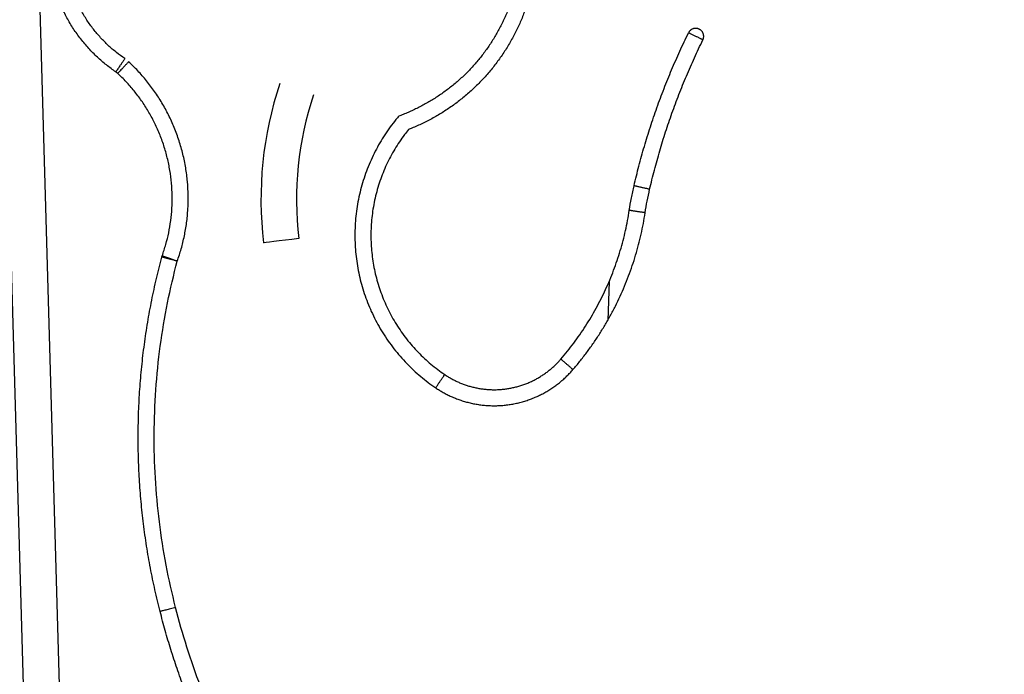
# Model space of a CAD drawing. Units: millimetres. Extents: x 2034.5 to 2045.6, y 2332.2 to 2344.2.
# Drawn here: x 2040.3 to 2040.5, y 2340.1 to 2340.3 of the extents above; entities that cross this region are included whole.
import ezdxf

# ---------------------------------------------------------------- set-up
doc = ezdxf.new("R2010")
doc.units = ezdxf.units.MM
doc.layers.add('Make2D$Visible$Curves', color=8, linetype='Continuous')
doc.layers.add('Make2D$Visible$Tangents', color=7, linetype='Continuous')

# ---------------------------------------------------------------- blocks, each defined once
blk = doc.blocks.new('S221B-')
at = {"color": 7, "linetype": 'Continuous', "lineweight": 25}
for p, q in [((2040.274393316546, 2327.751871038995), (2040.260332878867, 2328.241897036157)), ((2040.27032875661, 2328.242183853708), (2040.284389194289, 2327.752157856546)), ((2040.436101347462, 2327.964262248387), (2040.435683187109, 2327.953289058415))]:
    blk.add_line(p, q, dxfattribs=at)
at = {"color": 7, "linetype": 'Continuous', "lineweight": 25, "flags": 128}
blk.add_lwpolyline([(2040.348914500514, 2327.976296235643), (2040.346977468768, 2327.976064194761), (2040.345114853421, 2327.97584103497), (2040.343398239651, 2327.975635369144), (2040.341893639603, 2327.975455124698), (2040.34065883998, 2327.97530718597), (2040.33974131588, 2327.975197275005), (2040.33917629365, 2327.975129564128), (2040.338985499182, 2327.975106735549)], dxfattribs=at)
at = {"color": 7, "linetype": 'Continuous', "lineweight": 25}
for radius in [0.1026751916152, 0.09267519161519204]:
    blk.add_arc((2040.440931702912, 2327.987320187941), radius, 161.546089455919, 186.831649728486, dxfattribs=at)
at = {"layer": 'Make2D$Visible$Curves', "lineweight": -3}
for points, weights in [([(2040.297487976997, 2328.023127295006), (2040.27062028614, 2328.041384307726), (2040.280635302106, 2328.072285614828)], [0.9974822898323834, 0.7986718636897674, 0.9994706965703444]), ([(2040.461390819763, 2328.035133577847), (2040.459370888627, 2328.036124727786), (2040.458379738687, 2328.034104796649)], [1, 0.7071067811865744, 1]), ([(2040.462419600962, 2328.032122496772), (2040.4634107509, 2328.034142427909), (2040.461390819763, 2328.035133577847)], [1, 0.7071067811865601, 1]), ([(2040.31051829766, 2327.971454794659), (2040.321141748549, 2328.001190548004), (2040.298024126298, 2328.022699808271)], [0.9988631257084423, 0.8337945747823952, 0.9977403690239877]), ([(2040.309929416926, 2327.871476707068), (2040.297147616857, 2327.921350780381), (2040.310407783407, 2327.971099806325)], [1, 0.9674302508611279, 0.9998751538088573]), ([(2040.310407783407, 2327.971099806325), (2040.310455701923, 2327.971279585131), (2040.31051829766, 2327.971454794659)], [1, 0.9991463633422895, 1])]:
    blk.add_rational_spline(points, weights, degree=2, dxfattribs=at)
for points, knots in [([(2040.409608972516, 2328.046446854118), (2040.409481352378, 2328.045963455044), (2040.409211000353, 2328.044996014929), (2040.408762875806, 2328.043554143014), (2040.408269775544, 2328.04211611537), (2040.407731947163, 2328.040685246173), (2040.407149364239, 2328.039263434382), (2040.406521855025, 2328.037852140707), (2040.405849832511, 2328.036453907345), (2040.405133474889, 2328.035070486811), (2040.404373587332, 2328.03370456783), (2040.40357040423, 2328.032357528232), (2040.402724783672, 2328.031031650583), (2040.401837414676, 2328.02972870624), (2040.400909775299, 2328.02845133854), (2040.399942219724, 2328.027200423186), (2040.398936466722, 2328.025978489242), (2040.397893526392, 2328.024786896402), (2040.396814891276, 2328.023627441683), (2040.395702565294, 2328.022502170185), (2040.39455725011, 2328.021411655017), (2040.393381153516, 2328.020357819371), (2040.392176027825, 2328.019341907676), (2040.390943911735, 2328.018365221276), (2040.389685984891, 2328.017428259945), (2040.388404882507, 2328.016532483256), (2040.387102253046, 2328.015678438032), (2040.385780144288, 2328.014866833825), (2040.384440367003, 2328.014098110883), (2040.383085661319, 2328.013373076479), (2040.381717239576, 2328.012691579034), (2040.380337558601, 2328.012054035549), (2040.378948648533, 2328.011460496219), (2040.378014595433, 2328.011092801468), (2040.377546387594, 2328.010916218371), (2040.377361174925, 2328.010846366001), (2040.377175962255, 2328.010776513631), (2040.376990749585, 2328.010706661261)], [0, 0, 0, 0, 1.739274870399053, 3.489991825686567, 5.25152471646794, 7.023221321635592, 8.804404466306881, 10.59437328422225, 12.39240462095556, 14.19775457280996, 16.00966015480337, 17.82734108970164, 19.6500017086661, 21.47683295276812, 23.30701446341165, 25.13971674861509, 26.97410341116516, 28.80933342387504, 30.64456343658495, 32.47895009913492, 34.31165238433825, 36.14183389498181, 37.96866513908395, 39.79132575804834, 41.60900669294666, 43.42091227494008, 45.22626222679446, 47.02429356352784, 48.81426238144322, 50.59544552611435, 52.36714213128198, 54.12867502206337, 55.87939197735079, 57.61866684774997, 57.61866684774997, 57.61866684774997, 58.30668553507953, 58.30668553507953, 58.30668553507953, 58.30668553507953]), ([(2040.413959888877, 2328.045298147535), (2040.413821271273, 2328.0447730923), (2040.413527622085, 2328.043722284541), (2040.413040881103, 2328.042156161564), (2040.412505288695, 2328.040594214131), (2040.411921113793, 2328.039040042012), (2040.411288327694, 2328.037495707807), (2040.410606743852, 2328.035962798102), (2040.409876810846, 2328.034444074161), (2040.409098722224, 2328.032941439521), (2040.408273352542, 2328.031457814602), (2040.407400956389, 2328.029994695968), (2040.406482465799, 2328.02855456288), (2040.405518629164, 2328.027139339341), (2040.404511051911, 2328.025751896472), (2040.403460118742, 2328.024393185438), (2040.402367696545, 2328.023065953244), (2040.401234882459, 2328.021771676749), (2040.400063297644, 2328.020512307829), (2040.398855118705, 2328.019290067815), (2040.397611107772, 2328.018105579203), (2040.396333662888, 2328.016960930915), (2040.395024687371, 2328.015857474612), (2040.393686395599, 2328.014796623786), (2040.392320068871, 2328.013778921274), (2040.390928569488, 2328.012805952427), (2040.389513687965, 2328.011878311187), (2040.388077648546, 2328.010996768254), (2040.386622418045, 2328.010161801812), (2040.385150972711, 2328.009374288698), (2040.383664629359, 2328.008634064274), (2040.382166056528, 2328.007941581473), (2040.380843423515, 2328.0073763651), (2040.380018875917, 2328.00704667522), (2040.379700983163, 2328.006922882962)], [0, 0, 0, 0, 1.739274870399053, 3.489991825686567, 5.25152471646794, 7.023221321635592, 8.804404466306881, 10.59437328422225, 12.39240462095556, 14.19775457280996, 16.00966015480337, 17.82734108970164, 19.6500017086661, 21.47683295276812, 23.30701446341165, 25.13971674861509, 26.97410341116516, 28.80933342387504, 30.64456343658495, 32.47895009913492, 34.31165238433825, 36.14183389498181, 37.96866513908395, 39.79132575804834, 41.60900669294666, 43.42091227494008, 45.22626222679446, 47.02429356352784, 48.81426238144322, 50.59544552611435, 52.36714213128198, 54.12867502206337, 55.87939197735079, 56.97131336941722, 56.97131336941722, 56.97131336941722, 56.97131336941722]), ([(2040.443083551795, 2327.991137302743), (2040.443513113171, 2327.992989914218), (2040.444425613093, 2327.996685216252), (2040.445952598599, 2328.002189562139), (2040.447637422582, 2328.007652459547), (2040.449478320532, 2328.013067194914), (2040.451473167134, 2328.01842719219), (2040.453619370634, 2328.023725787266), (2040.455914156716, 2328.02895690056), (2040.457541945227, 2328.032397399918), (2040.458379738687, 2328.034104796649)], [0, 0, 0, 0, 6.26805944169553, 12.54378380650048, 18.82462854237095, 25.10803659812737, 31.39144465388378, 37.67228938975434, 43.94801375455921, 50.2160731962548, 50.2160731962548, 50.2160731962548, 50.2160731962548]), ([(2040.447467254101, 2327.990120860864), (2040.447887159449, 2327.991931827844), (2040.448779147463, 2327.995544063896), (2040.450271808156, 2328.000924678655), (2040.451918759306, 2328.006264776648), (2040.453718276066, 2328.011557795224), (2040.455668280897, 2328.016797306156), (2040.457766240303, 2328.021976795136), (2040.460009442332, 2328.027090319245), (2040.461600640099, 2328.030453480282), (2040.462419600962, 2328.032122496772)], [0, 0, 0, 0, 6.26805944169553, 12.54378380650048, 18.82462854237095, 25.10803659812737, 31.39144465388378, 37.67228938975434, 43.94801375455921, 50.2160731962548, 50.2160731962548, 50.2160731962548, 50.2160731962548]), ([(2040.376990749585, 2328.010706661261), (2040.376864130178, 2328.010554507076), (2040.37673751077, 2328.01040235289), (2040.376610891362, 2328.010250198704), (2040.3760492392, 2328.009575280625), (2040.374955080663, 2328.008190202139), (2040.373415504888, 2328.00602185443), (2040.371978015889, 2328.003758218988), (2040.370651421364, 2328.001407417305), (2040.369442700794, 2327.998976490916), (2040.368359167527, 2327.996475495186), (2040.367406228512, 2327.993913133311), (2040.36658910554, 2327.991300868375), (2040.365911118298, 2327.988648147054), (2040.365375291962, 2327.985968156901), (2040.364982538052, 2327.983270126324), (2040.364733311736, 2327.980567375677), (2040.364626380741, 2327.977869746671), (2040.364659639532, 2327.975188802376), (2040.364829815275, 2327.972534831419), (2040.365133697572, 2327.969908854352), (2040.365570845116, 2327.967301834115), (2040.366144196974, 2327.964705029739), (2040.366856702182, 2327.962119932198), (2040.367708261066, 2327.95955849191), (2040.368698339346, 2327.957030616999), (2040.369824395337, 2327.954548476309), (2040.371083608998, 2327.952121920729), (2040.372470990719, 2327.949762516149), (2040.373981768287, 2327.947479065135), (2040.375608199005, 2327.945282663742), (2040.377344056625, 2327.943180182544), (2040.379179770892, 2327.941180904664), (2040.381107235414, 2327.939290514103), (2040.383116412196, 2327.937515251879), (2040.385197682682, 2327.93585945797), (2040.386633079917, 2327.934832841969), (2040.387360279004, 2327.934340231072)], [56.98748429891734, 56.98748429891734, 56.98748429891734, 56.98748429891734, 57.61866684774997, 57.61866684774997, 57.61866684774997, 60.4184354664438, 63.2448719958868, 66.09457431859072, 68.96395934432952, 71.84928733876595, 74.74668928413352, 77.65219681257979, 80.5617741591422, 83.47135150570458, 86.3768590341509, 89.27426097951842, 92.1595889739548, 95.0289739996937, 97.87867632239757, 100.7051128518406, 103.5048814705344, 106.3046500892282, 109.1310866186712, 111.9807889413751, 114.850173967114, 117.7355019615505, 120.632903906918, 123.5384114353643, 126.4479887819267, 129.3575661284891, 132.2630736569353, 135.1604756023029, 138.0458035967393, 140.9151886224782, 143.7648909451821, 146.591327474625, 149.3910960933189, 149.3910960933189, 149.3910960933189, 149.3910960933189]), ([(2040.379700983163, 2328.006922882962), (2040.379317841845, 2328.006450779063), (2040.378445936419, 2328.005332983261), (2040.377152467403, 2328.00351125378), (2040.375840039186, 2328.001444553423), (2040.374628857682, 2327.999298270241), (2040.373525295161, 2327.997078833162), (2040.372536028715, 2327.994795422735), (2040.371665994889, 2327.992455984987), (2040.370919961184, 2327.990070985717), (2040.370300958473, 2327.987649049746), (2040.369811748744, 2327.985202217317), (2040.369453164216, 2327.982738913972), (2040.369225620459, 2327.9802713012), (2040.369127992403, 2327.97780836449), (2040.369158357697, 2327.975360660929), (2040.36931372824, 2327.97293758404), (2040.369591172938, 2327.970540065587), (2040.369990288877, 2327.96815985473), (2040.370513759427, 2327.96578897096), (2040.371164277059, 2327.963428775537), (2040.371941750772, 2327.961090179198), (2040.372845692765, 2327.958782228066), (2040.373873782481, 2327.956516032301), (2040.375023445221, 2327.954300585771), (2040.376290125466, 2327.952146448141), (2040.377669466186, 2327.950061656157), (2040.379154398292, 2327.948056340521), (2040.380739237218, 2327.946136774074), (2040.382415245316, 2327.944311432312), (2040.384175021446, 2327.942585504729), (2040.386009400911, 2327.940964689378), (2040.387909601967, 2327.939452948663), (2040.389220120402, 2327.93851564771), (2040.389884053553, 2327.9380658937)], [58.29501367906998, 58.29501367906998, 58.29501367906998, 58.29501367906998, 60.4184354664438, 63.2448719958868, 66.09457431859072, 68.96395934432952, 71.84928733876595, 74.74668928413352, 77.65219681257979, 80.5617741591422, 83.47135150570458, 86.3768590341509, 89.27426097951842, 92.1595889739548, 95.0289739996937, 97.87867632239757, 100.7051128518406, 103.5048814705344, 106.3046500892282, 109.1310866186712, 111.9807889413751, 114.850173967114, 117.7355019615505, 120.632903906918, 123.5384114353643, 126.4479887819267, 129.3575661284891, 132.2630736569353, 135.1604756023029, 138.0458035967393, 140.9151886224782, 143.7648909451821, 146.591327474625, 149.3910960933189, 149.3910960933189, 149.3910960933189, 149.3910960933189]), ([(2040.422514313096, 2327.942400962896), (2040.423141602007, 2327.943128943366), (2040.424373847889, 2327.944610081813), (2040.426147232557, 2327.946898683062), (2040.427846133955, 2327.949256368289), (2040.42946663062, 2327.951679474816), (2040.431005024094, 2327.95416400399), (2040.432457882403, 2327.956705665692), (2040.433822158257, 2327.959300087291), (2040.43509503365, 2327.961942522281), (2040.436274124007, 2327.964628259872), (2040.437357203273, 2327.967351975437), (2040.43834267339, 2327.970108880152), (2040.439229019389, 2327.972893320684), (2040.440015363466, 2327.97570032999), (2040.44070102443, 2327.978524378445), (2040.441285759218, 2327.981360086574), (2040.44160914299, 2327.983259205984), (2040.441754053847, 2327.98420932007)], [0, 0, 0, 0, 3.29005390089953, 6.594207692773507, 9.910543639666287, 13.23710020644526, 16.57187873504248, 19.91285045376345, 23.25796376007929, 26.60515171272633, 29.95233966537332, 33.29745297168919, 36.63842469041012, 39.9732032190074, 43.29975978578631, 46.61609573267915, 49.92024952455312, 53.21030342545262, 53.21030342545262, 53.21030342545262, 53.21030342545262]), ([(2040.425923313008, 2327.939463494667), (2040.426584495408, 2327.940230809161), (2040.427883321632, 2327.94179197604), (2040.429752525293, 2327.944204234312), (2040.431543221227, 2327.946689309286), (2040.433251276086, 2327.949243340384), (2040.434872791578, 2327.9518621129), (2040.436404150296, 2327.954541104911), (2040.437842140297, 2327.957275707526), (2040.439183791315, 2327.960060917779), (2040.440426589931, 2327.962891770344), (2040.441568189814, 2327.9657626529), (2040.44260690656, 2327.96866851787), (2040.443541143342, 2327.971603406465), (2040.444369974928, 2327.974562083263), (2040.445092683322, 2327.977538719865), (2040.445709012326, 2327.980527646132), (2040.446049869074, 2327.982529378197), (2040.446202609711, 2327.983530828565)], [0, 0, 0, 0, 3.29005390089953, 6.594207692773507, 9.910543639666287, 13.23710020644526, 16.57187873504248, 19.91285045376345, 23.25796376007929, 26.60515171272633, 29.95233966537332, 33.29745297168919, 36.63842469041012, 39.9732032190074, 43.29975978578631, 46.61609573267915, 49.92024952455312, 53.21030342545262, 53.21030342545262, 53.21030342545262, 53.21030342545262]), ([(2040.389884053553, 2327.9380658937), (2040.390170166276, 2327.937872079972), (2040.390754881083, 2327.937493610886), (2040.391661761977, 2327.936959508692), (2040.392603988173, 2327.936457633759), (2040.39358020154, 2327.93599088009), (2040.394588444982, 2327.935562218564), (2040.395626868703, 2327.935174340818), (2040.396693023427, 2327.934829944328), (2040.397784283774, 2327.934531502576), (2040.398897798271, 2327.934281280551), (2040.400030376539, 2327.934081324481), (2040.401178664049, 2327.93393339359), (2040.402339036702, 2327.933838953419), (2040.403507814143, 2327.93379912639), (2040.404681229074, 2327.933814707466), (2040.405855017862, 2327.933886096628), (2040.407025605877, 2327.934013360413), (2040.408188668161, 2327.934196131361), (2040.409340458848, 2327.934433710777), (2040.410477128401, 2327.934725020993), (2040.411595034162, 2327.935068653167), (2040.412690442013, 2327.935462771796), (2040.413760259324, 2327.935905378665), (2040.4148013856, 2327.936394133987), (2040.415810917191, 2327.936926400063), (2040.416786455944, 2327.937499449694), (2040.417725641043, 2327.93811023124), (2040.41862677604, 2327.938755784778), (2040.419488233431, 2327.939432920045), (2040.420308623911, 2327.940138298996), (2040.421087108524, 2327.940868757997), (2040.421823102337, 2327.941621143234), (2040.422288721787, 2327.942139158896), (2040.422514313096, 2327.942400962896)], [0, 0, 0, 0, 1.256611908604811, 2.532290972641284, 3.826295517603493, 5.137794310864387, 6.465866722038273, 7.809503846721829, 9.167610653230808, 10.53900919403525, 11.92244290260625, 13.31658197279256, 14.72002979236286, 16.13133037580586, 17.54897671488483, 18.97141993985317, 20.39707916077098, 21.82435183807104, 23.25162451537113, 24.6772837362888, 26.09972696125733, 27.51737330033627, 28.92867388377919, 30.33212170334936, 31.72626077353583, 33.10969448210686, 34.4810930229113, 35.83919982942014, 37.18283695410391, 38.51090936527765, 39.82240815853853, 41.11641270350071, 42.3920917675372, 43.648703676142, 43.648703676142, 43.648703676142, 43.648703676142]), ([(2040.387360279004, 2327.934340231072), (2040.387698412221, 2327.934111178484), (2040.38838943881, 2327.933663896837), (2040.38946120714, 2327.933032685153), (2040.390574747191, 2327.932439560232), (2040.391728453897, 2327.93188794226), (2040.392920014328, 2327.931381342274), (2040.394147242362, 2327.930922941303), (2040.3954072434, 2327.930515927268), (2040.396696914719, 2327.93016322338), (2040.398012886396, 2327.929867506441), (2040.399351387987, 2327.929631194722), (2040.400708455043, 2327.929456367305), (2040.402079804543, 2327.929344756194), (2040.403461086973, 2327.929297687887), (2040.404847850074, 2327.929316101885), (2040.406235055004, 2327.929400470895), (2040.407618477204, 2327.92955087355), (2040.408993005358, 2327.92976687558), (2040.410354212534, 2327.930047651253), (2040.411697549277, 2327.930391926963), (2040.413018710631, 2327.930798037715), (2040.414313283547, 2327.931263814275), (2040.415577613095, 2327.931786895121), (2040.416808035059, 2327.932364515047), (2040.418001117848, 2327.932993556774), (2040.419154027283, 2327.933670797246), (2040.42026397331, 2327.934392629982), (2040.421328951032, 2327.935155556891), (2040.422347037041, 2327.935955807661), (2040.423316589425, 2327.93678943733), (2040.424236616697, 2327.937652707059), (2040.425106427566, 2327.938541889612), (2040.425656705097, 2327.93915408994), (2040.425923313008, 2327.939463494667)], [0, 0, 0, 0, 1.256611908604811, 2.532290972641284, 3.826295517603493, 5.137794310864387, 6.465866722038273, 7.809503846721829, 9.167610653230808, 10.53900919403525, 11.92244290260625, 13.31658197279256, 14.72002979236286, 16.13133037580586, 17.54897671488483, 18.97141993985317, 20.39707916077098, 21.82435183807104, 23.25162451537113, 24.6772837362888, 26.09972696125733, 27.51737330033627, 28.92867388377919, 30.33212170334936, 31.72626077353583, 33.10969448210686, 34.4810930229113, 35.83919982942014, 37.18283695410391, 38.51090936527765, 39.82240815853853, 41.11641270350071, 42.3920917675372, 43.648703676142, 43.648703676142, 43.648703676142, 43.648703676142])]:
    blk.add_open_spline(points, degree=3, knots=knots, dxfattribs=at)
for points in [[(2040.297487976997, 2328.023127295006), (2040.297677218563, 2328.022998711169), (2040.297856628369, 2328.022855662745), (2040.298024126298, 2328.022699808271)], [(2040.441754053847, 2327.98420932007), (2040.441931368769, 2327.985371898057), (2040.442330467724, 2327.987690258694), (2040.442817915089, 2327.989991670867), (2040.443083551795, 2327.991137302743)], [(2040.446202609711, 2327.983530828565), (2040.446371275125, 2327.984636695431), (2040.446750905839, 2327.986841965305), (2040.447214575283, 2327.98903111347), (2040.447467254101, 2327.990120860864)]]:
    blk.add_open_spline(points, degree=3, dxfattribs=at)
blk.add_rational_spline([(2040.54675721497, 2327.689012875157), (2040.430634660634, 2327.698083417182), (2040.354617624126, 2327.786333813901), (2040.321696968081, 2327.824568238754), (2040.309929416926, 2327.871476707068)], [0.9998647121524151, 0.9245078498402675, 1, 0.9730845182898079, 1], degree=2, knots=[0.2167114868912356, 0.2167114868912356, 0.2167114868912356, 239.8484347939967, 239.8484347939967, 347.3043630911819, 347.3043630911819, 347.3043630911819], dxfattribs=at)
at = {"layer": 'Make2D$Visible$Tangents', "lineweight": -3}
for points, weights in [([(2040.300017138867, 2328.02684930256), (2040.27594201118, 2328.043208725287), (2040.284916090473, 2328.070898224848)], [1, 0.7998908988377987, 1]), ([(2040.300017138867, 2328.02684930256), (2040.297487976997, 2328.023127295006), (2040.297487976997, 2328.023127295006)], [1, 0.7071067811865502, 1]), ([(2040.301089437469, 2328.025994329089), (2040.298024126298, 2328.022699808271), (2040.298024126298, 2328.022699808271)], [1, 0.7071067811865481, 1]), ([(2040.314755973484, 2327.969940824417), (2040.326376264453, 2328.002466782112), (2040.301089437451, 2328.02599432908)], [1, 0.8352130611070936, 1])]:
    blk.add_rational_spline(points, weights, degree=2, dxfattribs=at)
for points, weights, knots in [([(2040.462419600962, 2328.032122496772), (2040.462419600962, 2328.032122496772), (2040.460399669824, 2328.03311364671), (2040.458379738688, 2328.034104796649), (2040.458379738687, 2328.034104796649)], [1, 0.7071067811865486, 1, 0.7071067811865486, 1], [0, 0, 0, 1.570796326794894, 1.570796326794894, 3.141592653589787, 3.141592653589787, 3.141592653589787]), ([(2040.447467254101, 2327.990120860864), (2040.447467254101, 2327.990120860864), (2040.445275402948, 2327.990629081804), (2040.443083551795, 2327.991137302743), (2040.443083551795, 2327.991137302743)], [1, 0.7071067811865477, 1, 0.7071067811865477, 1], [0, 0, 0, 3.926990816987241, 3.926990816987241, 7.853981633974483, 7.853981633974483, 7.853981633974483]), ([(2040.446202609711, 2327.983530828565), (2040.446202609711, 2327.983530828565), (2040.443978331779, 2327.983870074318), (2040.441754053847, 2327.98420932007), (2040.441754053847, 2327.98420932007)], [1, 0.7071067811865476, 1, 0.7071067811865482, 0.9999999999999987], [0, 0, 0, 3.926990816987241, 3.926990816987241, 7.853981633974474, 7.853981633974474, 7.853981633974474]), ([(2040.425923313008, 2327.939463494667), (2040.425923313008, 2327.939463494667), (2040.424218813052, 2327.940932228781), (2040.422514313096, 2327.942400962896), (2040.422514313096, 2327.942400962896)], [1, 0.7071067811865477, 1, 0.707106781186548, 0.9999999999999996], [0, 0, 0, 3.926990816987241, 3.926990816987241, 7.853981633974478, 7.853981633974478, 7.853981633974478]), ([(2040.387360279004, 2327.934340231072), (2040.387360279004, 2327.934340231072), (2040.388622166279, 2327.936203062386), (2040.389884053554, 2327.9380658937), (2040.389884053553, 2327.9380658937)], [1, 0.7071067811865476, 1, 0.707106781186548, 0.9999999999999991], [0, 0, 0, 3.926990816987241, 3.926990816987241, 7.853981633974477, 7.853981633974477, 7.853981633974477])]:
    blk.add_rational_spline(points, weights, degree=2, knots=knots, dxfattribs=at)
for points, knots in [([(2040.314291384012, 2327.872582770904), (2040.31429043569, 2327.872586470338), (2040.314289487479, 2327.872590169801), (2040.314288539378, 2327.872593869292), (2040.313275891061, 2327.876545144658), (2040.311496456736, 2327.884536716537), (2040.309592144617, 2327.896699124056), (2040.308466290567, 2327.909009120878), (2040.308133133931, 2327.921391563868), (2040.308597210777, 2327.933769791544), (2040.30985317463, 2327.946067194677), (2040.311875697141, 2327.958147293894), (2040.313721477703, 2327.966059668344), (2040.314755973484, 2327.969940824417)], [-0.01273016029415572, -0.01273016029415572, -0.01273016029415572, -0.01273016029415572, 0, 0, 0, 13.59658226599892, 27.2771559114532, 41.01430249191785, 54.77991130118874, 68.54552011045965, 82.28266669092436, 95.96324033637869, 109.3521059041804, 109.3521059041804, 109.3521059041804, 109.3521059041804]), ([(2040.314755973484, 2327.969940824417), (2040.314627863675, 2327.969974971164), (2040.314497395849, 2327.970009746421), (2040.314233142585, 2327.970080181214), (2040.31409935795, 2327.970115840538), (2040.313830168767, 2327.970187590958), (2040.313694765929, 2327.9702236816), (2040.313424300035, 2327.970295772319), (2040.31328923961, 2327.970331771694), (2040.313021615082, 2327.970403105074), (2040.312889054408, 2327.970438438164), (2040.312628691259, 2327.970507836088), (2040.312500892743, 2327.970541899868), (2040.312252309122, 2327.970608158064), (2040.312131528116, 2327.970640351389), (2040.311899105559, 2327.970702301998), (2040.311787467794, 2327.970732058273), (2040.311575208545, 2327.970788634531), (2040.311474590096, 2327.970815453705), (2040.31128589314, 2327.970865749643), (2040.311197816583, 2327.970889225886), (2040.311035297975, 2327.970932544216), (2040.310960856618, 2327.970952386118), (2040.31082623376, 2327.970988269082), (2040.310766051711, 2327.971004310291), (2040.310660101678, 2327.971032550766), (2040.310614332087, 2327.971044750461), (2040.310536923196, 2327.971065383546), (2040.310505281533, 2327.971073817567), (2040.310455467519, 2327.97108709548), (2040.310437292394, 2327.971091940113), (2040.310413451737, 2327.971098295056), (2040.310407783347, 2327.971099806128), (2040.310407783407, 2327.971099806325)], [-7.853981633994799, -7.853981633994799, -7.853981633994799, -7.853981633994799, -7.363107781870124, -7.363107781870124, -6.872233929745449, -6.872233929745449, -6.381360077620775, -6.381360077620775, -5.890486225496099, -5.890486225496099, -5.399612373371424, -5.399612373371424, -4.908738521246749, -4.908738521246749, -4.417864669122075, -4.417864669122075, -3.926990816997399, -3.926990816997399, -3.436116964872725, -3.436116964872725, -2.94524311274805, -2.94524311274805, -2.454369260623375, -2.454369260623375, -1.9634954084987, -1.9634954084987, -1.472621556374025, -1.472621556374025, -0.9817477042493499, -0.9817477042493499, -0.4908738521246749, -0.4908738521246749, 0, 0, 0, 0]), ([(2040.31051829766, 2327.971454794659), (2040.310518297602, 2327.971454794485), (2040.310523821923, 2327.97145282066), (2040.310547056644, 2327.971444519389), (2040.31056476983, 2327.971438190948), (2040.310613317768, 2327.971420846228), (2040.310644155226, 2327.971409828984), (2040.310700736322, 2327.97138961442), (2040.310721314977, 2327.971382262352), (2040.310765955433, 2327.971366313821), (2040.310790017295, 2327.971357717336), (2040.310841645896, 2327.971339272206), (2040.310869212683, 2327.971329423545), (2040.310927846204, 2327.971308475823), (2040.310958912972, 2327.971297376751), (2040.311024513609, 2327.971273939943), (2040.311059047494, 2327.971261602202), (2040.311131520831, 2327.971235710039), (2040.311169460281, 2327.971222155618), (2040.311248654291, 2327.971193862414), (2040.31128990883, 2327.971179123637), (2040.311375613977, 2327.97114850425), (2040.311420064545, 2327.971132623654), (2040.311512015053, 2327.971099773036), (2040.311559514932, 2327.971082803035), (2040.311657391213, 2327.971047835363), (2040.311707767537, 2327.971029837718), (2040.311811199759, 2327.970992885118), (2040.311864255564, 2327.970973930195), (2040.311972828265, 2327.970935141096), (2040.312028345054, 2327.970915306957), (2040.312141602692, 2327.970874844106), (2040.312199343424, 2327.970854215436), (2040.312316796703, 2327.970812253641), (2040.312376509127, 2327.970790920559), (2040.312497641919, 2327.970747644212), (2040.312559062162, 2327.970725700991), (2040.312683338822, 2327.970681301458), (2040.312746195114, 2327.97065884519), (2040.312873067973, 2327.970613518132), (2040.312937084419, 2327.970590647385), (2040.313066001253, 2327.97054459009), (2040.313130901527, 2327.970521403583), (2040.313261312795, 2327.970474812383), (2040.313326823685, 2327.970451407726), (2040.313458189361, 2327.97040447555), (2040.313524044055, 2327.970380948064), (2040.313721737815, 2327.970310319275), (2040.313853699228, 2327.970263174261), (2040.314116046642, 2327.970169447065), (2040.314246430979, 2327.970122865478), (2040.314503967921, 2327.970030856874), (2040.314631119746, 2327.969985430137), (2040.314755973484, 2327.969940824417)], [-7.853981633982039, -7.853981633982039, -7.853981633982039, -7.853981633982039, -7.363107781858162, -7.363107781858162, -6.872233929734285, -6.872233929734285, -6.381360077610408, -6.381360077610408, -6.135923151548469, -6.135923151548469, -5.89048622548653, -5.89048622548653, -5.645049299424591, -5.645049299424591, -5.399612373362652, -5.399612373362652, -5.154175447300713, -5.154175447300713, -4.908738521238774, -4.908738521238774, -4.663301595176836, -4.663301595176836, -4.417864669114897, -4.417864669114897, -4.172427743052959, -4.172427743052959, -3.92699081699102, -3.92699081699102, -3.681553890929081, -3.681553890929081, -3.436116964867142, -3.436116964867142, -3.190680038805204, -3.190680038805204, -2.945243112743265, -2.945243112743265, -2.699806186681326, -2.699806186681326, -2.454369260619387, -2.454369260619387, -2.208932334557448, -2.208932334557448, -1.96349540849551, -1.96349540849551, -1.718058482433571, -1.718058482433571, -1.472621556371633, -1.472621556371633, -0.9817477042477549, -0.9817477042477549, -0.4908738521238775, -0.4908738521238775, 0, 0, 0, 0]), ([(2040.314291384012, 2327.872582770904), (2040.314056009781, 2327.872523087967), (2040.313571457789, 2327.872400221427), (2040.312848645181, 2327.872216935753), (2040.312140991318, 2327.872037496486), (2040.311486019741, 2327.871871415066), (2040.310919360349, 2327.871727727324), (2040.310469134886, 2327.871613563096), (2040.310151478877, 2327.871533016662), (2040.309968609825, 2327.871486644776), (2040.309929671727, 2327.8714767715), (2040.309929416926, 2327.871476707068)], [-7.843935205077244, -7.843935205077244, -7.843935205077244, -7.843935205077244, -7.034526888547758, -6.180709644390102, -5.292107155940675, -4.381245024337381, -3.462714548599127, -2.551853505191023, -1.663252989592158, -0.8094382664446688, 0, 0, 0, 0]), ([(2040.547107650619, 2327.693499209349), (2040.542744855213, 2327.693839991613), (2040.533935323047, 2327.694737718944), (2040.520718461874, 2327.696725718073), (2040.507456249256, 2327.69938309164), (2040.494260032469, 2327.702703945578), (2040.48117918653, 2327.706687050605), (2040.468263206417, 2327.711326291255), (2040.455561100276, 2327.716610635543), (2040.443120786826, 2327.72252420269), (2040.430988490536, 2327.729046400344), (2040.419208177433, 2327.736152173866), (2040.407821024795, 2327.743812320952), (2040.398682822442, 2327.750636362133), (2040.391600503978, 2327.756342973811), (2040.386418104314, 2327.760732033351), (2040.381354500374, 2327.765237098669), (2040.377241581207, 2327.769079510456), (2040.374014865655, 2327.772205866721), (2040.371631915852, 2327.77457112665), (2040.369277691033, 2327.776964979375), (2040.366958992236, 2327.779380344642), (2040.364675859226, 2327.781816617517), (2040.362428417325, 2327.784273082109), (2040.360210353395, 2327.786756491594), (2040.358751927982, 2327.788429258545), (2040.358027132103, 2327.789270692456), (2040.355410908614, 2327.792309198892), (2040.350345910665, 2327.798531353983), (2040.343288910163, 2327.808268152841), (2040.336811212511, 2327.818368447578), (2040.330950099759, 2327.82878309423), (2040.325736767474, 2327.83945945742), (2040.321195767819, 2327.850342271183), (2040.317344646532, 2327.861374621482), (2040.315231889736, 2327.868833636559), (2040.314294171483, 2327.872571658059), (2040.314293242215, 2327.872575362313), (2040.314292313058, 2327.872579066594), (2040.314291384012, 2327.872582770904)], [0.2112083974584297, 0.2112083974584297, 0.2112083974584297, 0.2112083974584297, 14.79815690997567, 29.72017231253251, 44.75001395656147, 59.87090814337376, 75.06544238603962, 90.3156790066534, 105.6032779465419, 120.9096267680792, 136.2159755896166, 151.503574529505, 166.7538111501187, 181.9483453927847, 189.5087924861909, 197.0692395795971, 204.5841604016115, 212.099081223626, 215.8295850742652, 219.5600889249043, 223.2905927755434, 227.0210966261826, 230.7205075177686, 234.4199184093547, 238.1193293009407, 241.8187401925268, 241.8187401925268, 241.8187401925268, 255.1872754026343, 268.5518915185356, 281.8869035120126, 295.1675968090225, 308.370557317667, 321.4739521613502, 334.45775103019, 347.3038816475439, 347.3038816475439, 347.3038816475439, 347.3166117901896, 347.3166117901896, 347.3166117901896, 347.3166117901896])]:
    blk.add_open_spline(points, degree=3, knots=knots, dxfattribs=at)

msp = doc.modelspace()

# ---------------------------------------------------------------- block references
msp.add_blockref('S221B-', (0, 12.28028697886157))

doc.saveas('drawing.dxf')
